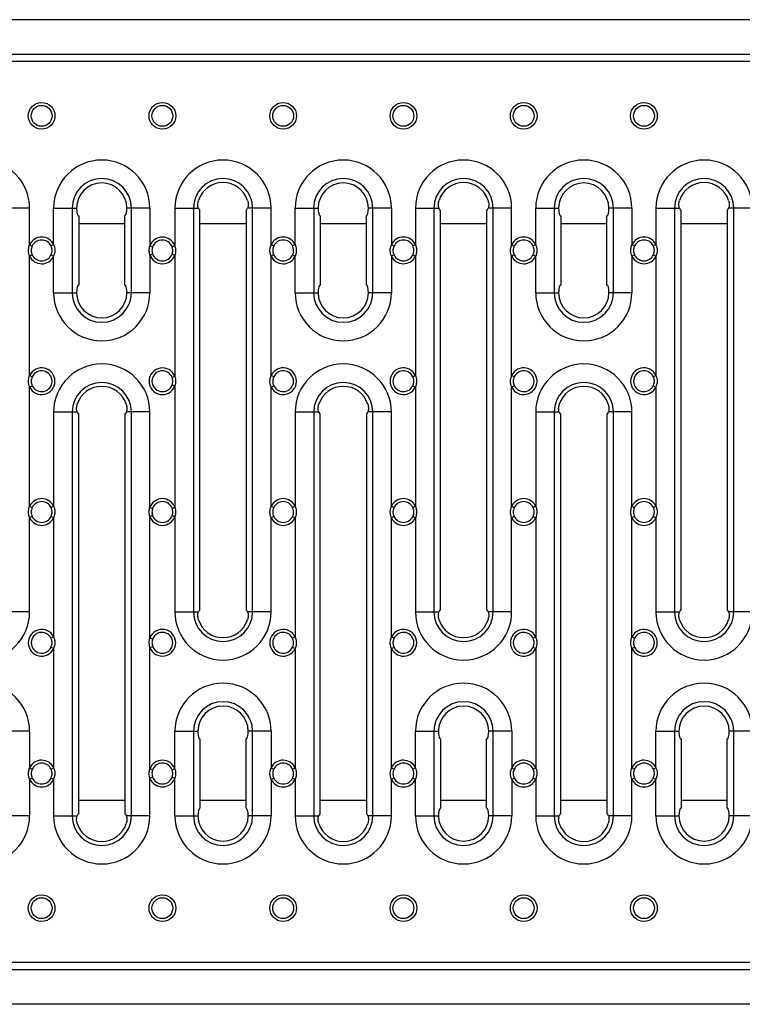
# Model space of a CAD drawing. Units: millimetres. Extents: x 40 to 2075, y -24 to 1455.
# Drawn here: x 655 to 843, y 642 to 898 of the extents above; entities that cross this region are included whole.
import ezdxf

# ---------------------------------------------------------------- set-up
doc = ezdxf.new("R2010")
doc.units = ezdxf.units.MM
doc.header["$LTSCALE"] = 5
doc.linetypes.add('SLD-Solid', pattern=[0])

msp = doc.modelspace()

# ---------------------------------------------------------------- linework, layer by layer
at = {"color": 7, "linetype": 'SLD-Solid', "lineweight": 25}
for p, q in [((1192.176, 897.602), (192.176, 897.602)), ((192.176, 888.602), (1192.176, 888.602)), ((1191.176, 886.702), (193.176, 886.702)), ((657.676, 848.602), (652.867, 848.602)), ((657.676, 839.105), (657.676, 848.602)), ((663.922, 839.113), (663.922, 848.607)), ((663.922, 848.607), (668.732, 848.607)), ((668.732, 848.607), (668.732, 826.607)), ((668.732, 848.607), (669.886, 848.607)), ((684.113, 848.607), (682.958, 848.607)), ((688.922, 848.607), (684.113, 848.607)), ((684.113, 826.607), (684.113, 848.607)), ((688.922, 848.607), (688.922, 838.801)), ((695.426, 848.602), (695.426, 838.811)), ((695.426, 848.602), (700.235, 848.602)), ((700.235, 848.602), (700.235, 743.602)), ((700.235, 848.602), (701.524, 848.602)), ((701.926, 744.102), (701.926, 848.102)), ((713.926, 848.102), (713.926, 744.102)), ((715.617, 848.602), (714.328, 848.602)), ((720.426, 848.602), (715.617, 848.602)), ((715.617, 743.602), (715.617, 848.602)), ((720.426, 839.105), (720.426, 848.602)), ((726.672, 839.113), (726.672, 848.607)), ((726.672, 848.607), (731.482, 848.607)), ((731.482, 848.607), (731.482, 826.607)), ((731.482, 848.607), (732.636, 848.607)), ((746.863, 848.607), (745.708, 848.607)), ((746.863, 826.607), (746.863, 848.607)), ((751.672, 848.607), (746.863, 848.607)), ((751.672, 848.607), (751.672, 839.097)), ((757.926, 848.602), (757.926, 839.105)), ((757.926, 848.602), (762.735, 848.602)), ((762.735, 848.602), (762.735, 743.602)), ((762.735, 848.602), (764.024, 848.602)), ((764.426, 744.102), (764.426, 848.102)), ((776.426, 848.102), (776.426, 744.102)), ((778.117, 848.602), (776.828, 848.602)), ((782.926, 848.602), (778.117, 848.602)), ((778.117, 743.602), (778.117, 848.602)), ((782.926, 839.105), (782.926, 848.602)), ((789.172, 839.113), (789.172, 848.607)), ((789.172, 848.607), (793.982, 848.607)), ((793.982, 848.607), (793.982, 826.607)), ((793.982, 848.607), (795.136, 848.607)), ((809.363, 848.607), (808.208, 848.607)), ((814.172, 848.607), (809.363, 848.607)), ((809.363, 826.607), (809.363, 848.607)), ((814.172, 848.607), (814.172, 839.097)), ((820.426, 848.602), (820.426, 839.105)), ((820.426, 848.602), (825.235, 848.602)), ((825.235, 848.602), (825.235, 743.602)), ((825.235, 848.602), (826.524, 848.602)), ((826.926, 744.102), (826.926, 848.102)), ((838.926, 848.102), (838.926, 744.102)), ((840.617, 848.602), (839.328, 848.602)), ((845.426, 848.602), (840.617, 848.602)), ((840.617, 743.602), (840.617, 848.602)), ((670.422, 846.607), (670.422, 828.607)), ((682.422, 828.607), (682.422, 846.607)), ((733.172, 846.607), (733.172, 828.607)), ((745.172, 828.607), (745.172, 846.607)), ((795.672, 846.607), (795.672, 828.607)), ((807.672, 828.607), (807.672, 846.607)), ((657.676, 839.105), (658.362, 838.775)), ((663.922, 839.113), (663.237, 838.781)), ((688.922, 838.801), (689.636, 838.538)), ((695.426, 838.811), (694.713, 838.546)), ((720.426, 839.105), (721.112, 838.775)), ((726.672, 839.113), (725.987, 838.781)), ((751.672, 839.097), (752.359, 838.769)), ((757.926, 839.105), (757.24, 838.775)), ((782.926, 839.105), (783.612, 838.775)), ((789.172, 839.113), (788.487, 838.781)), ((814.172, 839.097), (814.859, 838.769)), ((820.426, 839.105), (819.74, 838.775)), ((658.362, 836.429), (657.676, 836.099)), ((657.676, 805.105), (657.676, 836.099)), ((663.237, 836.422), (663.922, 836.091)), ((663.922, 826.607), (663.922, 836.091)), ((689.636, 836.666), (688.922, 836.403)), ((688.922, 836.403), (688.922, 826.607)), ((694.713, 836.658), (695.426, 836.393)), ((695.426, 836.393), (695.426, 804.811)), ((721.112, 836.429), (720.426, 836.099)), ((720.426, 805.105), (720.426, 836.099)), ((725.987, 836.422), (726.672, 836.091)), ((726.672, 826.607), (726.672, 836.091)), ((752.359, 836.435), (751.672, 836.107)), ((751.672, 836.107), (751.672, 826.607)), ((757.24, 836.429), (757.926, 836.099)), ((757.926, 836.099), (757.926, 805.105)), ((783.612, 836.429), (782.926, 836.099)), ((782.926, 805.105), (782.926, 836.099)), ((788.487, 836.422), (789.172, 836.091)), ((789.172, 826.607), (789.172, 836.091)), ((814.859, 836.435), (814.172, 836.107)), ((814.172, 836.107), (814.172, 826.607)), ((819.74, 836.429), (820.426, 836.099)), ((820.426, 836.099), (820.426, 805.105)), ((663.922, 826.607), (668.732, 826.607)), ((668.732, 826.607), (669.886, 826.607)), ((684.113, 826.607), (682.958, 826.607)), ((688.922, 826.607), (684.113, 826.607)), ((726.672, 826.607), (731.482, 826.607)), ((731.482, 826.607), (732.636, 826.607)), ((746.863, 826.607), (745.708, 826.607)), ((751.672, 826.607), (746.863, 826.607)), ((789.172, 826.607), (793.982, 826.607)), ((793.982, 826.607), (795.136, 826.607)), ((809.363, 826.607), (808.208, 826.607)), ((814.172, 826.607), (809.363, 826.607)), ((658.362, 804.775), (657.676, 805.105)), ((695.426, 804.811), (694.713, 804.546)), ((721.112, 804.775), (720.426, 805.105)), ((757.926, 805.105), (757.24, 804.775)), ((783.612, 804.775), (782.926, 805.105)), ((820.426, 805.105), (819.74, 804.775)), ((657.676, 802.099), (658.362, 802.429)), ((657.676, 771.105), (657.676, 802.099)), ((694.713, 802.658), (695.426, 802.393)), ((695.426, 802.393), (695.426, 770.811)), ((720.426, 802.099), (721.112, 802.429)), ((720.426, 771.105), (720.426, 802.099)), ((757.24, 802.429), (757.926, 802.099)), ((757.926, 802.099), (757.926, 771.105)), ((782.926, 802.099), (783.612, 802.429)), ((782.926, 771.105), (782.926, 802.099)), ((819.74, 802.429), (820.426, 802.099)), ((820.426, 802.099), (820.426, 771.105)), ((663.926, 795.602), (663.926, 771.105)), ((663.926, 795.602), (668.735, 795.602)), ((668.735, 795.602), (668.735, 690.602)), ((668.735, 795.602), (670.024, 795.602)), ((670.426, 691.102), (670.426, 795.102)), ((682.426, 795.102), (682.426, 691.102)), ((684.117, 795.602), (682.828, 795.602)), ((688.926, 795.602), (684.117, 795.602)), ((684.117, 690.602), (684.117, 795.602)), ((688.926, 770.811), (688.926, 795.602)), ((726.676, 795.602), (726.676, 771.105)), ((726.676, 795.602), (731.485, 795.602)), ((731.485, 795.602), (731.485, 690.602)), ((731.485, 795.602), (732.774, 795.602)), ((733.176, 691.102), (733.176, 795.102)), ((745.176, 795.102), (745.176, 691.102)), ((746.867, 795.602), (745.578, 795.602)), ((746.867, 690.602), (746.867, 795.602)), ((751.676, 795.602), (746.867, 795.602)), ((751.676, 771.105), (751.676, 795.602)), ((789.176, 795.602), (789.176, 771.105)), ((789.176, 795.602), (793.985, 795.602)), ((793.985, 795.602), (793.985, 690.602)), ((793.985, 795.602), (795.274, 795.602)), ((795.676, 691.102), (795.676, 795.102)), ((807.676, 795.102), (807.676, 691.102)), ((809.367, 795.602), (808.078, 795.602)), ((809.367, 690.602), (809.367, 795.602)), ((814.176, 795.602), (809.367, 795.602)), ((814.176, 771.105), (814.176, 795.602)), ((657.676, 771.105), (658.362, 770.775)), ((663.926, 771.105), (663.24, 770.775)), ((688.926, 770.811), (689.639, 770.546)), ((695.426, 770.811), (694.713, 770.546)), ((720.426, 771.105), (721.112, 770.775)), ((726.676, 771.105), (725.99, 770.775)), ((751.676, 771.105), (752.362, 770.775)), ((757.926, 771.105), (757.24, 770.775)), ((782.926, 771.105), (783.612, 770.775)), ((789.176, 771.105), (788.49, 770.775)), ((814.176, 771.105), (814.862, 770.775)), ((820.426, 771.105), (819.74, 770.775)), ((658.362, 768.429), (657.676, 768.099)), ((657.676, 743.602), (657.676, 768.099)), ((663.24, 768.429), (663.926, 768.099)), ((663.926, 768.099), (663.926, 737.105)), ((689.639, 768.658), (688.926, 768.393)), ((688.926, 736.811), (688.926, 768.393)), ((694.713, 768.658), (695.426, 768.393)), ((695.426, 768.393), (695.426, 743.602)), ((721.112, 768.429), (720.426, 768.099)), ((720.426, 743.602), (720.426, 768.099)), ((725.99, 768.429), (726.676, 768.099)), ((726.676, 768.099), (726.676, 737.105)), ((752.362, 768.429), (751.676, 768.099)), ((751.676, 737.105), (751.676, 768.099)), ((757.24, 768.429), (757.926, 768.099)), ((757.926, 768.099), (757.926, 743.602)), ((783.612, 768.429), (782.926, 768.099)), ((782.926, 743.602), (782.926, 768.099)), ((788.49, 768.429), (789.176, 768.099)), ((789.176, 768.099), (789.176, 737.105)), ((814.862, 768.429), (814.176, 768.099)), ((814.176, 737.105), (814.176, 768.099)), ((819.74, 768.429), (820.426, 768.099)), ((820.426, 768.099), (820.426, 743.602)), ((657.676, 743.602), (652.867, 743.602)), ((695.426, 743.602), (700.235, 743.602)), ((700.235, 743.602), (701.524, 743.602)), ((715.617, 743.602), (714.328, 743.602)), ((720.426, 743.602), (715.617, 743.602)), ((757.926, 743.602), (762.735, 743.602)), ((762.735, 743.602), (764.024, 743.602)), ((778.117, 743.602), (776.828, 743.602)), ((782.926, 743.602), (778.117, 743.602)), ((820.426, 743.602), (825.235, 743.602)), ((825.235, 743.602), (826.524, 743.602)), ((840.617, 743.602), (839.328, 743.602)), ((845.426, 743.602), (840.617, 743.602)), ((663.926, 737.105), (663.24, 736.775)), ((689.639, 736.546), (688.926, 736.811)), ((726.676, 737.105), (725.99, 736.775)), ((752.362, 736.775), (751.676, 737.105)), ((789.176, 737.105), (788.49, 736.775)), ((814.862, 736.775), (814.176, 737.105)), ((663.24, 734.429), (663.926, 734.099)), ((663.926, 734.099), (663.926, 703.105)), ((688.926, 734.393), (689.639, 734.658)), ((688.926, 702.811), (688.926, 734.393)), ((725.99, 734.429), (726.676, 734.099)), ((726.676, 734.099), (726.676, 703.105)), ((751.676, 734.099), (752.362, 734.429)), ((751.676, 703.105), (751.676, 734.099)), ((788.49, 734.429), (789.176, 734.099)), ((789.176, 734.099), (789.176, 703.105)), ((814.176, 734.099), (814.862, 734.429)), ((814.176, 703.105), (814.176, 734.099)), ((657.68, 712.597), (652.871, 712.597)), ((657.68, 712.597), (657.68, 703.113)), ((695.43, 702.801), (695.43, 712.597)), ((695.43, 712.597), (700.239, 712.597)), ((700.239, 712.597), (700.239, 690.597)), ((700.239, 712.597), (701.394, 712.597)), ((715.621, 712.597), (714.466, 712.597)), ((720.43, 712.597), (715.621, 712.597)), ((715.621, 690.597), (715.621, 712.597)), ((720.43, 712.597), (720.43, 703.113)), ((757.93, 703.097), (757.93, 712.597)), ((757.93, 712.597), (762.739, 712.597)), ((762.739, 712.597), (762.739, 690.597)), ((762.739, 712.597), (763.894, 712.597)), ((778.121, 712.597), (776.966, 712.597)), ((782.93, 712.597), (778.121, 712.597)), ((778.121, 690.597), (778.121, 712.597)), ((782.93, 712.597), (782.93, 703.113)), ((820.43, 703.097), (820.43, 712.597)), ((820.43, 712.597), (825.239, 712.597)), ((825.239, 712.597), (825.239, 690.597)), ((825.239, 712.597), (826.394, 712.597)), ((840.621, 712.597), (839.466, 712.597)), ((845.43, 712.597), (840.621, 712.597)), ((840.621, 690.597), (840.621, 712.597)), ((701.93, 710.597), (701.93, 692.597)), ((713.93, 692.597), (713.93, 710.597)), ((764.43, 710.597), (764.43, 692.597)), ((776.43, 692.597), (776.43, 710.597)), ((826.93, 710.597), (826.93, 692.597)), ((838.93, 692.597), (838.93, 710.597)), ((657.68, 703.113), (658.365, 702.781)), ((663.926, 703.105), (663.24, 702.775)), ((688.926, 702.811), (689.639, 702.546)), ((695.43, 702.801), (694.716, 702.538)), ((720.43, 703.113), (721.115, 702.781)), ((726.676, 703.105), (725.99, 702.775)), ((751.676, 703.105), (752.362, 702.775)), ((757.93, 703.097), (757.243, 702.769)), ((782.93, 703.113), (783.615, 702.781)), ((789.176, 703.105), (788.49, 702.775)), ((814.176, 703.105), (814.862, 702.775)), ((820.43, 703.097), (819.743, 702.769)), ((658.365, 700.422), (657.68, 700.091)), ((657.68, 700.091), (657.68, 690.597)), ((663.24, 700.429), (663.926, 700.099)), ((663.926, 700.099), (663.926, 690.602)), ((689.639, 700.658), (688.926, 700.393)), ((688.926, 690.602), (688.926, 700.393)), ((694.716, 700.666), (695.43, 700.403)), ((695.43, 690.597), (695.43, 700.403)), ((721.115, 700.422), (720.43, 700.091)), ((720.43, 700.091), (720.43, 690.597)), ((725.99, 700.429), (726.676, 700.099)), ((726.676, 700.099), (726.676, 690.602)), ((752.362, 700.429), (751.676, 700.099)), ((751.676, 690.602), (751.676, 700.099)), ((757.243, 700.435), (757.93, 700.107)), ((757.93, 690.597), (757.93, 700.107)), ((783.615, 700.422), (782.93, 700.091)), ((782.93, 700.091), (782.93, 690.597)), ((788.49, 700.429), (789.176, 700.099)), ((789.176, 700.099), (789.176, 690.602)), ((814.862, 700.429), (814.176, 700.099)), ((814.176, 690.602), (814.176, 700.099)), ((819.743, 700.435), (820.43, 700.107)), ((820.43, 690.597), (820.43, 700.107)), ((657.68, 690.597), (652.871, 690.597)), ((663.926, 690.602), (668.735, 690.602)), ((668.735, 690.602), (670.024, 690.602)), ((684.117, 690.602), (682.828, 690.602)), ((688.926, 690.602), (684.117, 690.602)), ((695.43, 690.597), (700.239, 690.597)), ((700.239, 690.597), (701.394, 690.597)), ((715.621, 690.597), (714.466, 690.597)), ((720.43, 690.597), (715.621, 690.597)), ((726.676, 690.602), (731.485, 690.602)), ((731.485, 690.602), (732.774, 690.602)), ((746.867, 690.602), (745.578, 690.602)), ((751.676, 690.602), (746.867, 690.602)), ((757.93, 690.597), (762.739, 690.597)), ((762.739, 690.597), (763.894, 690.597)), ((778.121, 690.597), (776.966, 690.597)), ((782.93, 690.597), (778.121, 690.597)), ((789.176, 690.602), (793.985, 690.602)), ((793.985, 690.602), (795.274, 690.602)), ((809.367, 690.602), (808.078, 690.602)), ((814.176, 690.602), (809.367, 690.602)), ((820.43, 690.597), (825.239, 690.597)), ((825.239, 690.597), (826.394, 690.597)), ((840.621, 690.597), (839.466, 690.597)), ((845.43, 690.597), (840.621, 690.597)), ((1192.176, 650.602), (192.176, 650.602)), ((1191.176, 652.502), (193.176, 652.502)), ((1192.176, 641.602), (192.176, 641.602))]:
    msp.add_line(p, q, dxfattribs=at)
at = {"color": 8, "linetype": 'SLD-Solid', "lineweight": 25}
for p, q in [((670.422, 844.602), (682.422, 844.602)), ((701.926, 844.602), (713.926, 844.602)), ((733.172, 844.602), (745.172, 844.602)), ((764.426, 844.602), (776.426, 844.602)), ((795.672, 844.602), (807.672, 844.602)), ((826.926, 844.602), (838.926, 844.602)), ((682.426, 694.602), (670.426, 694.602)), ((713.93, 694.602), (701.93, 694.602)), ((745.176, 694.602), (733.176, 694.602)), ((776.43, 694.602), (764.43, 694.602)), ((807.676, 694.602), (795.676, 694.602)), ((838.93, 694.602), (826.93, 694.602))]:
    msp.add_line(p, q, dxfattribs=at)
at = {"color": 7, "linetype": 'SLD-Solid', "lineweight": 25}
for centre, radius in [((660.801, 872.602), 3.468), ((692.176, 872.602), 3.468), ((723.551, 872.602), 3.468), ((754.801, 872.602), 3.468), ((786.051, 872.602), 3.468), ((817.301, 872.602), 3.468), ((660.801, 872.602), 2.707), ((692.176, 872.602), 2.707), ((723.551, 872.602), 2.707), ((754.801, 872.602), 2.707), ((786.051, 872.602), 2.707), ((817.301, 872.602), 2.707), ((660.801, 666.602), 3.468), ((660.801, 666.602), 2.707), ((692.176, 666.602), 3.468), ((692.176, 666.602), 2.707), ((723.551, 666.602), 3.468), ((723.551, 666.602), 2.707), ((754.801, 666.602), 3.468), ((754.801, 666.602), 2.707), ((786.051, 666.602), 3.468), ((786.051, 666.602), 2.707), ((817.301, 666.602), 3.468), ((817.301, 666.602), 2.707)]:
    msp.add_circle(centre, radius, dxfattribs=at)
for centre, radius, start, end in [((645.176, 848.602), 12.5, 0, 180), ((676.422, 848.607), 12.5, 0, 180), ((707.926, 848.602), 12.5, 0, 180), ((739.172, 848.607), 12.5, 0, 180), ((770.426, 848.602), 12.5, 0, 180), ((801.672, 848.607), 12.5, 0, 180), ((832.926, 848.602), 12.5, 0, 180), ((676.422, 848.607), 7.691, 0, 180), ((676.422, 848.607), 6.536, 0, 180), ((707.926, 848.602), 7.691, 0, 180), ((707.926, 848.602), 6.67, 17.44894, 162.55106), ((739.172, 848.607), 7.691, 0, 180), ((739.172, 848.607), 6.536, 0, 180), ((770.426, 848.602), 7.691, 0, 180), ((770.426, 848.602), 6.67, 17.44894, 162.55106), ((801.672, 848.607), 7.691, 0, 180), ((801.672, 848.607), 6.536, 0, 180), ((832.926, 848.602), 7.691, 0, 180), ((832.926, 848.602), 6.67, 17.44894, 162.55106), ((660.801, 837.602), 3.468, 25.83156, 154.31411), ((660.801, 837.602), 2.707, 25.83156, 154.31411), ((692.176, 837.602), 3.468, 20.40836, 159.77395), ((692.176, 837.602), 2.707, 20.40836, 159.77395), ((723.551, 837.602), 3.468, 25.83156, 154.31411), ((723.551, 837.602), 2.707, 25.83156, 154.31411), ((754.801, 837.602), 3.468, 25.68589, 154.46054), ((754.801, 837.602), 2.707, 25.68589, 154.46054), ((786.051, 837.602), 3.468, 25.83156, 154.31411), ((786.051, 837.602), 2.707, 25.83156, 154.31411), ((817.301, 837.602), 3.468, 25.68589, 154.46054), ((817.301, 837.602), 2.707, 25.68589, 154.46054), ((660.801, 837.602), 3.468, 205.68589, 334.16844), ((660.801, 837.602), 2.707, 205.68589, 334.16844), ((692.176, 837.602), 3.468, 200.22605, 339.59164), ((692.176, 837.602), 2.707, 200.22605, 339.59164), ((723.551, 837.602), 3.468, 205.68589, 334.16844), ((723.551, 837.602), 2.707, 205.68589, 334.16844), ((754.801, 837.602), 3.468, 205.53946, 334.31411), ((754.801, 837.602), 2.707, 205.53946, 334.31411), ((786.051, 837.602), 3.468, 205.68589, 334.16844), ((786.051, 837.602), 2.707, 205.68589, 334.16844), ((817.301, 837.602), 3.468, 205.53946, 334.31411), ((817.301, 837.602), 2.707, 205.53946, 334.31411), ((676.422, 826.607), 12.5, 180, 0), ((676.422, 826.607), 7.691, 180, 0), ((676.422, 826.607), 6.536, 180, 0), ((739.172, 826.607), 12.5, 180, 0), ((739.172, 826.607), 7.691, 180, 0), ((739.172, 826.607), 6.536, 180, 0), ((801.672, 826.607), 12.5, 180, 0), ((801.672, 826.607), 7.691, 180, 0), ((801.672, 826.607), 6.536, 180, 0), ((660.801, 803.602), 3.468, 205.68589, 154.31411), ((676.426, 795.602), 12.5, 0, 180), ((692.176, 803.602), 3.468, 20.40836, 339.59164), ((723.551, 803.602), 3.468, 205.68589, 154.31411), ((739.176, 795.602), 12.5, 0, 180), ((754.801, 803.602), 3.468, 25.68589, 334.31411), ((786.051, 803.602), 3.468, 205.68589, 154.31411), ((801.676, 795.602), 12.5, 0, 180), ((817.301, 803.602), 3.468, 25.68589, 334.31411), ((660.801, 803.602), 2.707, 205.68589, 154.31411), ((692.176, 803.602), 2.707, 20.40836, 339.59164), ((723.551, 803.602), 2.707, 205.68589, 154.31411), ((754.801, 803.602), 2.707, 25.68589, 334.31411), ((786.051, 803.602), 2.707, 205.68589, 154.31411), ((817.301, 803.602), 2.707, 25.68589, 334.31411), ((676.426, 795.602), 7.691, 0, 180), ((676.426, 795.602), 6.67, 17.44894, 162.55106), ((739.176, 795.602), 7.691, 0, 180), ((739.176, 795.602), 6.67, 17.44894, 162.55106), ((801.676, 795.602), 7.691, 0, 180), ((801.676, 795.602), 6.67, 17.44894, 162.55106), ((660.801, 769.602), 3.468, 25.68589, 154.31411), ((660.801, 769.602), 2.707, 25.68589, 154.31411), ((692.176, 769.602), 3.468, 20.40836, 159.59164), ((692.176, 769.602), 2.707, 20.40836, 159.59164), ((723.551, 769.602), 3.468, 25.68589, 154.31411), ((723.551, 769.602), 2.707, 25.68589, 154.31411), ((754.801, 769.602), 3.468, 25.68589, 154.31411), ((754.801, 769.602), 2.707, 25.68589, 154.31411), ((786.051, 769.602), 3.468, 25.68589, 154.31411), ((786.051, 769.602), 2.707, 25.68589, 154.31411), ((817.301, 769.602), 3.468, 25.68589, 154.31411), ((817.301, 769.602), 2.707, 25.68589, 154.31411), ((660.801, 769.602), 3.468, 205.68589, 334.31411), ((660.801, 769.602), 2.707, 205.68589, 334.31411), ((692.176, 769.602), 3.468, 200.40836, 339.59164), ((692.176, 769.602), 2.707, 200.40836, 339.59164), ((723.551, 769.602), 3.468, 205.68589, 334.31411), ((723.551, 769.602), 2.707, 205.68589, 334.31411), ((754.801, 769.602), 3.468, 205.68589, 334.31411), ((754.801, 769.602), 2.707, 205.68589, 334.31411), ((786.051, 769.602), 3.468, 205.68589, 334.31411), ((786.051, 769.602), 2.707, 205.68589, 334.31411), ((817.301, 769.602), 3.468, 205.68589, 334.31411), ((817.301, 769.602), 2.707, 205.68589, 334.31411), ((645.176, 743.602), 12.5, 180, 0), ((707.926, 743.602), 12.5, 180, 0), ((707.926, 743.602), 7.691, 180, 0), ((770.426, 743.602), 12.5, 180, 0), ((770.426, 743.602), 7.691, 180, 0), ((832.926, 743.602), 12.5, 180, 0), ((832.926, 743.602), 7.691, 180, 0), ((707.926, 743.602), 6.67, 197.44894, 342.55106), ((770.426, 743.602), 6.67, 197.44894, 342.55106), ((832.926, 743.602), 6.67, 197.44894, 342.55106), ((660.801, 735.602), 3.468, 25.68589, 334.31411), ((660.801, 735.602), 2.707, 25.68589, 334.31411), ((692.176, 735.602), 3.468, 200.40836, 159.59164), ((692.176, 735.602), 2.707, 200.40836, 159.59164), ((723.551, 735.602), 3.468, 25.68589, 334.31411), ((723.551, 735.602), 2.707, 25.68589, 334.31411), ((754.801, 735.602), 3.468, 205.68589, 154.31411), ((754.801, 735.602), 2.707, 205.68589, 154.31411), ((786.051, 735.602), 3.468, 25.68589, 334.31411), ((786.051, 735.602), 2.707, 25.68589, 334.31411), ((817.301, 735.602), 3.468, 205.68589, 154.31411), ((817.301, 735.602), 2.707, 205.68589, 154.31411), ((645.18, 712.597), 12.5, 0, 180), ((707.93, 712.597), 12.5, 0, 180), ((770.43, 712.597), 12.5, 0, 180), ((832.93, 712.597), 12.5, 0, 180), ((707.93, 712.597), 7.691, 0, 180), ((770.43, 712.597), 7.691, 0, 180), ((832.93, 712.597), 7.691, 0, 180), ((707.93, 712.597), 6.536, 0, 180), ((770.43, 712.597), 6.536, 0, 180), ((832.93, 712.597), 6.536, 360, 180), ((660.801, 701.602), 3.468, 25.68589, 154.16844), ((660.801, 701.602), 2.707, 25.68589, 154.16844), ((692.176, 701.602), 3.468, 20.22605, 159.59164), ((692.176, 701.602), 2.707, 20.22605, 159.59164), ((723.551, 701.602), 3.468, 25.68589, 154.16844), ((723.551, 701.602), 2.707, 25.68589, 154.16844), ((754.801, 701.602), 3.468, 25.53946, 154.31411), ((754.801, 701.602), 2.707, 25.53946, 154.31411), ((786.051, 701.602), 3.468, 25.68589, 154.16844), ((786.051, 701.602), 2.707, 25.68589, 154.16844), ((817.301, 701.602), 3.468, 25.53946, 154.31411), ((817.301, 701.602), 2.707, 25.53946, 154.31411), ((660.801, 701.602), 3.468, 205.83156, 334.31411), ((660.801, 701.602), 2.707, 205.83156, 334.31411), ((692.176, 701.602), 3.468, 200.40836, 339.77395), ((692.176, 701.602), 2.707, 200.40836, 339.77395), ((723.551, 701.602), 3.468, 205.83156, 334.31411), ((723.551, 701.602), 2.707, 205.83156, 334.31411), ((754.801, 701.602), 3.468, 205.68589, 334.46054), ((754.801, 701.602), 2.707, 205.68589, 334.46054), ((786.051, 701.602), 3.468, 205.83156, 334.31411), ((786.051, 701.602), 2.707, 205.83156, 334.31411), ((817.301, 701.602), 3.468, 205.68589, 334.46054), ((817.301, 701.602), 2.707, 205.68589, 334.46054), ((645.18, 690.597), 12.5, 180, 0), ((676.426, 690.602), 12.5, 180, 0), ((676.426, 690.602), 7.691, 180, 0), ((707.93, 690.597), 12.5, 180, 0), ((707.93, 690.597), 7.691, 180, 0), ((707.93, 690.597), 6.536, 180, 0), ((739.176, 690.602), 12.5, 180, 0), ((739.176, 690.602), 7.691, 180, 0), ((770.43, 690.597), 12.5, 180, 0), ((770.43, 690.597), 7.691, 180, 0), ((770.43, 690.597), 6.536, 180, 0), ((801.676, 690.602), 12.5, 180, 0), ((801.676, 690.602), 7.691, 180, 0), ((832.93, 690.597), 12.5, 180, 0), ((832.93, 690.597), 7.691, 180, 0), ((832.93, 690.597), 6.536, 180, 0), ((676.426, 690.602), 6.67, 197.44894, 342.55106), ((739.176, 690.602), 6.67, 197.44894, 342.55106), ((801.676, 690.602), 6.67, 197.44894, 342.55106)]:
    msp.add_arc(centre, radius, start, end, dxfattribs=at)
for centre, major_axis, start_param, end_param in [((670.422, 848.607), (0, 2), 1.5707963, 3.1415927), ((682.422, 848.607), (0, 2), 3.1415927, 4.712389), ((701.926, 850.602), (0, 2.5), 2.4980915, 3.1415927), ((713.926, 850.602), (0, 2.5), 3.1415927, 3.7850938), ((733.172, 848.607), (0, 2), 1.5707963, 3.1415927), ((745.172, 848.607), (0, 2), 3.1415927, 4.712389), ((764.426, 850.602), (0, 2.5), 2.4980915, 3.1415927), ((776.426, 850.602), (0, 2.5), 3.1415927, 3.7850938), ((795.672, 848.607), (0, 2), 1.5707963, 3.1415927), ((807.672, 848.607), (0, 2), 3.1415927, 4.712389), ((826.926, 850.602), (0, 2.5), 2.4980915, 3.1415927), ((838.926, 850.602), (0, 2.5), 3.1415927, 3.7850938), ((670.422, 826.607), (0, 2), 0, 1.5707963), ((682.422, 826.607), (0, 2), 4.712389, 6.2831853), ((733.172, 826.607), (0, 2), 0, 1.5707963), ((745.172, 826.607), (0, 2), 4.712389, 6.2831853), ((795.672, 826.607), (0, 2), 0, 1.5707963), ((807.672, 826.607), (0, 2), 4.712389, 6.2831853), ((670.426, 797.602), (0, 2.5), 2.4980915, 3.1415927), ((682.426, 797.602), (0, 2.5), 3.1415927, 3.7850938), ((733.176, 797.602), (0, 2.5), 2.4980915, 3.1415927), ((745.176, 797.602), (0, 2.5), 3.1415927, 3.7850938), ((795.676, 797.602), (0, 2.5), 2.4980915, 3.1415927), ((807.676, 797.602), (0, 2.5), 3.1415927, 3.7850938), ((701.926, 741.602), (0, 2.5), 0, 0.6435011), ((713.926, 741.602), (0, 2.5), 5.6396842, 6.2831853), ((764.426, 741.602), (0, 2.5), 0, 0.6435011), ((776.426, 741.602), (0, 2.5), 5.6396842, 6.2831853), ((826.926, 741.602), (0, 2.5), 0, 0.6435011), ((838.926, 741.602), (0, 2.5), 5.6396842, 6.2831853), ((701.93, 712.597), (0, 2), 1.5707963, 3.1415927), ((713.93, 712.597), (0, 2), 3.1415927, 4.712389), ((764.43, 712.597), (0, 2), 1.5707963, 3.1415927), ((776.43, 712.597), (0, 2), 3.1415927, 4.712389), ((826.93, 712.597), (0, 2), 1.5707963, 3.1415927), ((838.93, 712.597), (0, 2), 3.1415927, 4.712389), ((701.93, 690.597), (0, 2), 0, 1.5707963), ((713.93, 690.597), (0, 2), 4.712389, 6.2831853), ((764.43, 690.597), (0, 2), 0, 1.5707963), ((776.43, 690.597), (0, 2), 4.712389, 6.2831853), ((826.93, 690.597), (0, 2), 0, 1.5707963), ((838.93, 690.597), (0, 2), 4.712389, 6.2831853), ((670.426, 688.602), (0, 2.5), 0, 0.6435011), ((682.426, 688.602), (0, 2.5), 5.6396842, 6.2831853), ((733.176, 688.602), (0, 2.5), 0, 0.6435011), ((745.176, 688.602), (0, 2.5), 5.6396842, 6.2831853), ((795.676, 688.602), (0, 2.5), 0, 0.6435011), ((807.676, 688.602), (0, 2.5), 5.6396842, 6.2831853)]:
    msp.add_ellipse(centre, major_axis=major_axis, ratio=0.2679492, start_param=start_param, end_param=end_param, dxfattribs=at)
for points, knots in [([(701.524, 848.602), (701.487, 848.727), (701.412, 848.978), (701.374, 849.478), (701.411, 850.035), (701.513, 850.413), (701.563, 850.602)], [0, 0, 0, 0, 0.2500694, 0.5003703, 0.7506051, 1, 1, 1, 1]), ([(714.289, 850.602), (714.34, 850.413), (714.441, 850.035), (714.479, 849.479), (714.44, 848.979), (714.366, 848.728), (714.328, 848.602)], [0, 0, 0, 0, 0.2494819, 0.4993003, 0.7494363, 1, 1, 1, 1]), ([(764.024, 848.602), (763.987, 848.727), (763.912, 848.978), (763.874, 849.478), (763.911, 850.035), (764.013, 850.413), (764.063, 850.602)], [0, 0, 0, 0, 0.2500694, 0.5003703, 0.7506051, 1, 1, 1, 1]), ([(776.789, 850.602), (776.84, 850.413), (776.941, 850.035), (776.979, 849.479), (776.94, 848.979), (776.866, 848.728), (776.828, 848.602)], [0, 0, 0, 0, 0.2494819, 0.4993003, 0.7494363, 1, 1, 1, 1]), ([(826.524, 848.602), (826.487, 848.727), (826.412, 848.978), (826.374, 849.478), (826.411, 850.035), (826.513, 850.413), (826.563, 850.602)], [0, 0, 0, 0, 0.2500694, 0.5003703, 0.7506051, 1, 1, 1, 1]), ([(839.289, 850.602), (839.34, 850.413), (839.441, 850.035), (839.479, 849.479), (839.44, 848.979), (839.366, 848.728), (839.328, 848.602)], [0, 0, 0, 0, 0.2494819, 0.4993003, 0.7494363, 1, 1, 1, 1]), ([(657.676, 836.099), (657.593, 836.346), (657.388, 836.957), (657.336, 838.007), (657.563, 838.741), (657.676, 839.105)], [0, 0, 0, 0, 0.253776, 0.629608, 1, 1, 1, 1]), ([(658.362, 838.775), (658.256, 838.492), (658.044, 837.926), (658.093, 837.091), (658.284, 836.62), (658.362, 836.429)], [0, 0, 0, 0, 0.37161455, 0.74415825, 1, 1, 1, 1]), ([(663.237, 836.422), (663.344, 836.705), (663.558, 837.271), (663.51, 838.111), (663.317, 838.585), (663.237, 838.781)], [0, 0, 0, 0, 0.3694489, 0.739835, 1, 1, 1, 1]), ([(663.922, 839.113), (664.007, 838.861), (664.215, 838.243), (664.264, 837.188), (664.036, 836.455), (663.922, 836.091)], [0, 0, 0, 0, 0.25809258, 0.63180853, 1, 1, 1, 1]), ([(688.922, 836.403), (688.829, 836.821), (688.651, 837.622), (688.835, 838.42), (688.922, 838.801)], [0, 0, 0, 0, 0.5226188, 1, 1, 1, 1]), ([(689.636, 838.538), (689.554, 838.24), (689.382, 837.618), (689.549, 836.993), (689.636, 836.666)], [0, 0, 0, 0, 0.4776011, 1, 1, 1, 1]), ([(694.713, 836.658), (694.796, 836.955), (694.972, 837.583), (694.802, 838.214), (694.713, 838.546)], [0, 0, 0, 0, 0.4733695, 1, 1, 1, 1]), ([(695.426, 838.811), (695.521, 838.386), (695.702, 837.578), (695.515, 836.773), (695.426, 836.393)], [0, 0, 0, 0, 0.5268966, 1, 1, 1, 1]), ([(720.426, 836.099), (720.343, 836.346), (720.138, 836.957), (720.086, 838.007), (720.313, 838.741), (720.426, 839.105)], [0, 0, 0, 0, 0.253776, 0.629608, 1, 1, 1, 1]), ([(721.112, 838.775), (721.006, 838.492), (720.794, 837.926), (720.843, 837.091), (721.034, 836.62), (721.112, 836.429)], [0, 0, 0, 0, 0.3716146, 0.7441583, 1, 1, 1, 1]), ([(725.987, 836.422), (726.094, 836.705), (726.308, 837.271), (726.26, 838.111), (726.067, 838.585), (725.987, 838.781)], [0, 0, 0, 0, 0.3694489, 0.739835, 1, 1, 1, 1]), ([(726.672, 839.113), (726.757, 838.861), (726.965, 838.243), (727.014, 837.188), (726.786, 836.455), (726.672, 836.091)], [0, 0, 0, 0, 0.25809258, 0.63180853, 1, 1, 1, 1]), ([(751.672, 836.107), (751.592, 836.348), (751.389, 836.954), (751.335, 837.998), (751.56, 838.732), (751.672, 839.097)], [0, 0, 0, 0, 0.2493826, 0.6273684, 1, 1, 1, 1]), ([(752.359, 838.769), (752.254, 838.486), (752.043, 837.918), (752.095, 837.089), (752.283, 836.622), (752.359, 836.435)], [0, 0, 0, 0, 0.3738194, 0.7485597, 1, 1, 1, 1]), ([(757.24, 836.429), (757.346, 836.712), (757.558, 837.278), (757.509, 838.113), (757.318, 838.584), (757.24, 838.775)], [0, 0, 0, 0, 0.3716146, 0.7441583, 1, 1, 1, 1]), ([(757.926, 839.105), (758.009, 838.858), (758.214, 838.246), (758.266, 837.197), (758.039, 836.463), (757.926, 836.099)], [0, 0, 0, 0, 0.25377597, 0.62960804, 1, 1, 1, 1]), ([(782.926, 836.099), (782.843, 836.346), (782.638, 836.957), (782.586, 838.007), (782.813, 838.741), (782.926, 839.105)], [0, 0, 0, 0, 0.253776, 0.629608, 1, 1, 1, 1]), ([(783.612, 838.775), (783.506, 838.492), (783.294, 837.926), (783.343, 837.091), (783.534, 836.62), (783.612, 836.429)], [0, 0, 0, 0, 0.3716146, 0.7441583, 1, 1, 1, 1]), ([(788.487, 836.422), (788.594, 836.705), (788.808, 837.271), (788.76, 838.111), (788.567, 838.585), (788.487, 838.781)], [0, 0, 0, 0, 0.3694489, 0.739835, 1, 1, 1, 1]), ([(789.172, 839.113), (789.257, 838.861), (789.465, 838.243), (789.514, 837.188), (789.286, 836.455), (789.172, 836.091)], [0, 0, 0, 0, 0.2580926, 0.6318085, 1, 1, 1, 1]), ([(814.172, 836.107), (814.092, 836.348), (813.889, 836.954), (813.835, 837.998), (814.06, 838.732), (814.172, 839.097)], [0, 0, 0, 0, 0.2493826, 0.6273684, 1, 1, 1, 1]), ([(814.859, 838.769), (814.754, 838.486), (814.543, 837.918), (814.595, 837.089), (814.783, 836.622), (814.859, 836.435)], [0, 0, 0, 0, 0.3738194, 0.7485597, 1, 1, 1, 1]), ([(819.74, 836.429), (819.846, 836.712), (820.058, 837.278), (820.009, 838.113), (819.818, 838.584), (819.74, 838.775)], [0, 0, 0, 0, 0.3716146, 0.7441583, 1, 1, 1, 1]), ([(820.426, 839.105), (820.509, 838.858), (820.714, 838.246), (820.766, 837.197), (820.539, 836.463), (820.426, 836.099)], [0, 0, 0, 0, 0.253776, 0.629608, 1, 1, 1, 1]), ([(657.676, 802.099), (657.593, 802.346), (657.388, 802.957), (657.336, 804.007), (657.563, 804.741), (657.676, 805.105)], [0, 0, 0, 0, 0.253776, 0.629608, 1, 1, 1, 1]), ([(658.362, 804.775), (658.256, 804.492), (658.044, 803.926), (658.093, 803.091), (658.284, 802.62), (658.362, 802.429)], [0, 0, 0, 0, 0.3716146, 0.7441583, 1, 1, 1, 1]), ([(694.713, 802.658), (694.796, 802.955), (694.972, 803.583), (694.802, 804.214), (694.713, 804.546)], [0, 0, 0, 0, 0.47336949, 1, 1, 1, 1]), ([(695.426, 804.811), (695.521, 804.386), (695.702, 803.578), (695.515, 802.773), (695.426, 802.393)], [0, 0, 0, 0, 0.5268966, 1, 1, 1, 1]), ([(720.426, 802.099), (720.343, 802.346), (720.138, 802.957), (720.086, 804.007), (720.313, 804.741), (720.426, 805.105)], [0, 0, 0, 0, 0.253776, 0.629608, 1, 1, 1, 1]), ([(721.112, 804.775), (721.006, 804.492), (720.794, 803.926), (720.843, 803.091), (721.034, 802.62), (721.112, 802.429)], [0, 0, 0, 0, 0.3716146, 0.7441583, 1, 1, 1, 1]), ([(757.24, 802.429), (757.346, 802.712), (757.558, 803.278), (757.509, 804.113), (757.318, 804.584), (757.24, 804.775)], [0, 0, 0, 0, 0.3716146, 0.7441583, 1, 1, 1, 1]), ([(757.926, 805.105), (758.009, 804.858), (758.214, 804.246), (758.266, 803.197), (758.039, 802.463), (757.926, 802.099)], [0, 0, 0, 0, 0.253776, 0.629608, 1, 1, 1, 1]), ([(782.926, 802.099), (782.843, 802.346), (782.638, 802.957), (782.586, 804.007), (782.813, 804.741), (782.926, 805.105)], [0, 0, 0, 0, 0.253776, 0.629608, 1, 1, 1, 1]), ([(783.612, 804.775), (783.506, 804.492), (783.294, 803.926), (783.343, 803.091), (783.534, 802.62), (783.612, 802.429)], [0, 0, 0, 0, 0.3716146, 0.7441583, 1, 1, 1, 1]), ([(819.74, 802.429), (819.846, 802.712), (820.058, 803.278), (820.009, 804.113), (819.818, 804.584), (819.74, 804.775)], [0, 0, 0, 0, 0.3716146, 0.7441583, 1, 1, 1, 1]), ([(820.426, 805.105), (820.509, 804.858), (820.714, 804.246), (820.766, 803.197), (820.539, 802.463), (820.426, 802.099)], [0, 0, 0, 0, 0.253776, 0.629608, 1, 1, 1, 1]), ([(670.024, 795.602), (669.987, 795.727), (669.912, 795.978), (669.874, 796.478), (669.911, 797.035), (670.013, 797.413), (670.063, 797.602)], [0, 0, 0, 0, 0.2500694, 0.5003703, 0.7506051, 1, 1, 1, 1]), ([(682.789, 797.602), (682.84, 797.413), (682.941, 797.035), (682.979, 796.479), (682.94, 795.979), (682.866, 795.728), (682.828, 795.602)], [0, 0, 0, 0, 0.24948187, 0.49930035, 0.74943633, 1, 1, 1, 1]), ([(732.774, 795.602), (732.737, 795.727), (732.662, 795.978), (732.624, 796.478), (732.661, 797.035), (732.763, 797.413), (732.813, 797.602)], [0, 0, 0, 0, 0.2500694, 0.5003703, 0.7506051, 1, 1, 1, 1]), ([(745.539, 797.602), (745.59, 797.413), (745.691, 797.035), (745.729, 796.479), (745.69, 795.979), (745.616, 795.728), (745.578, 795.602)], [0, 0, 0, 0, 0.2494819, 0.4993003, 0.7494363, 1, 1, 1, 1]), ([(795.274, 795.602), (795.237, 795.727), (795.162, 795.978), (795.124, 796.478), (795.161, 797.035), (795.263, 797.413), (795.313, 797.602)], [0, 0, 0, 0, 0.2500694, 0.5003703, 0.7506051, 1, 1, 1, 1]), ([(808.039, 797.602), (808.09, 797.413), (808.191, 797.035), (808.229, 796.479), (808.19, 795.979), (808.116, 795.728), (808.078, 795.602)], [0, 0, 0, 0, 0.2494819, 0.4993003, 0.7494363, 1, 1, 1, 1]), ([(657.676, 768.099), (657.593, 768.346), (657.388, 768.957), (657.336, 770.007), (657.563, 770.741), (657.676, 771.105)], [0, 0, 0, 0, 0.253776, 0.629608, 1, 1, 1, 1]), ([(658.362, 770.775), (658.256, 770.492), (658.044, 769.926), (658.093, 769.091), (658.284, 768.62), (658.362, 768.429)], [0, 0, 0, 0, 0.3716146, 0.7441583, 1, 1, 1, 1]), ([(663.24, 768.429), (663.346, 768.712), (663.558, 769.278), (663.509, 770.113), (663.318, 770.584), (663.24, 770.775)], [0, 0, 0, 0, 0.3716146, 0.7441583, 1, 1, 1, 1]), ([(663.926, 771.105), (664.009, 770.858), (664.214, 770.246), (664.266, 769.197), (664.039, 768.463), (663.926, 768.099)], [0, 0, 0, 0, 0.253776, 0.629608, 1, 1, 1, 1]), ([(688.926, 768.393), (688.831, 768.818), (688.65, 769.626), (688.837, 770.43), (688.926, 770.811)], [0, 0, 0, 0, 0.5268966, 1, 1, 1, 1]), ([(695.426, 770.811), (695.521, 770.386), (695.702, 769.578), (695.515, 768.773), (695.426, 768.393)], [0, 0, 0, 0, 0.5268966, 1, 1, 1, 1]), ([(720.426, 768.099), (720.343, 768.346), (720.138, 768.957), (720.086, 770.007), (720.313, 770.741), (720.426, 771.105)], [0, 0, 0, 0, 0.253776, 0.629608, 1, 1, 1, 1]), ([(721.112, 770.775), (721.006, 770.492), (720.794, 769.926), (720.843, 769.091), (721.034, 768.62), (721.112, 768.429)], [0, 0, 0, 0, 0.3716146, 0.7441583, 1, 1, 1, 1]), ([(725.99, 768.429), (726.096, 768.712), (726.308, 769.278), (726.259, 770.113), (726.068, 770.584), (725.99, 770.775)], [0, 0, 0, 0, 0.3716146, 0.7441583, 1, 1, 1, 1]), ([(726.676, 771.105), (726.759, 770.858), (726.964, 770.246), (727.016, 769.197), (726.789, 768.463), (726.676, 768.099)], [0, 0, 0, 0, 0.253776, 0.629608, 1, 1, 1, 1]), ([(751.676, 768.099), (751.593, 768.346), (751.388, 768.957), (751.336, 770.007), (751.563, 770.741), (751.676, 771.105)], [0, 0, 0, 0, 0.253776, 0.629608, 1, 1, 1, 1]), ([(752.362, 770.775), (752.256, 770.492), (752.044, 769.926), (752.093, 769.091), (752.284, 768.62), (752.362, 768.429)], [0, 0, 0, 0, 0.37161455, 0.74415825, 1, 1, 1, 1]), ([(757.24, 768.429), (757.346, 768.712), (757.558, 769.278), (757.509, 770.113), (757.318, 770.584), (757.24, 770.775)], [0, 0, 0, 0, 0.3716146, 0.7441583, 1, 1, 1, 1]), ([(757.926, 771.105), (758.009, 770.858), (758.214, 770.246), (758.266, 769.197), (758.039, 768.463), (757.926, 768.099)], [0, 0, 0, 0, 0.25377597, 0.62960804, 1, 1, 1, 1]), ([(782.926, 768.099), (782.843, 768.346), (782.638, 768.957), (782.586, 770.007), (782.813, 770.741), (782.926, 771.105)], [0, 0, 0, 0, 0.253776, 0.629608, 1, 1, 1, 1]), ([(783.612, 770.775), (783.506, 770.492), (783.294, 769.926), (783.343, 769.091), (783.534, 768.62), (783.612, 768.429)], [0, 0, 0, 0, 0.3716146, 0.7441583, 1, 1, 1, 1]), ([(788.49, 768.429), (788.596, 768.712), (788.808, 769.278), (788.759, 770.113), (788.568, 770.584), (788.49, 770.775)], [0, 0, 0, 0, 0.3716146, 0.7441583, 1, 1, 1, 1]), ([(789.176, 771.105), (789.259, 770.858), (789.464, 770.246), (789.516, 769.197), (789.289, 768.463), (789.176, 768.099)], [0, 0, 0, 0, 0.253776, 0.629608, 1, 1, 1, 1]), ([(814.176, 768.099), (814.093, 768.346), (813.888, 768.957), (813.836, 770.007), (814.063, 770.741), (814.176, 771.105)], [0, 0, 0, 0, 0.253776, 0.629608, 1, 1, 1, 1]), ([(814.862, 770.775), (814.756, 770.492), (814.544, 769.926), (814.593, 769.091), (814.784, 768.62), (814.862, 768.429)], [0, 0, 0, 0, 0.37161455, 0.74415825, 1, 1, 1, 1]), ([(819.74, 768.429), (819.846, 768.712), (820.058, 769.278), (820.009, 770.113), (819.818, 770.584), (819.74, 770.775)], [0, 0, 0, 0, 0.3716146, 0.7441583, 1, 1, 1, 1]), ([(820.426, 771.105), (820.509, 770.858), (820.714, 770.246), (820.766, 769.197), (820.539, 768.463), (820.426, 768.099)], [0, 0, 0, 0, 0.253776, 0.629608, 1, 1, 1, 1]), ([(689.639, 770.546), (689.556, 770.249), (689.38, 769.621), (689.55, 768.99), (689.639, 768.658)], [0, 0, 0, 0, 0.4733695, 1, 1, 1, 1]), ([(694.713, 768.658), (694.796, 768.955), (694.972, 769.583), (694.802, 770.214), (694.713, 770.546)], [0, 0, 0, 0, 0.4733695, 1, 1, 1, 1]), ([(701.563, 741.602), (701.512, 741.791), (701.411, 742.169), (701.374, 742.725), (701.412, 743.225), (701.487, 743.476), (701.524, 743.602)], [0, 0, 0, 0, 0.2494819, 0.4993003, 0.7494363, 1, 1, 1, 1]), ([(714.328, 743.602), (714.365, 743.477), (714.44, 743.226), (714.479, 742.725), (714.441, 742.169), (714.34, 741.791), (714.289, 741.602)], [0, 0, 0, 0, 0.2500694, 0.5003703, 0.7506051, 1, 1, 1, 1]), ([(764.063, 741.602), (764.012, 741.791), (763.911, 742.169), (763.874, 742.725), (763.912, 743.225), (763.987, 743.476), (764.024, 743.602)], [0, 0, 0, 0, 0.2494819, 0.4993003, 0.7494363, 1, 1, 1, 1]), ([(776.828, 743.602), (776.865, 743.477), (776.94, 743.226), (776.979, 742.725), (776.941, 742.169), (776.84, 741.791), (776.789, 741.602)], [0, 0, 0, 0, 0.2500694, 0.5003703, 0.7506051, 1, 1, 1, 1]), ([(826.563, 741.602), (826.512, 741.791), (826.411, 742.169), (826.374, 742.725), (826.412, 743.225), (826.487, 743.476), (826.524, 743.602)], [0, 0, 0, 0, 0.2494819, 0.4993003, 0.7494363, 1, 1, 1, 1]), ([(839.328, 743.602), (839.365, 743.477), (839.44, 743.226), (839.479, 742.725), (839.441, 742.169), (839.34, 741.791), (839.289, 741.602)], [0, 0, 0, 0, 0.2500694, 0.5003703, 0.7506051, 1, 1, 1, 1]), ([(663.24, 734.429), (663.346, 734.712), (663.558, 735.278), (663.509, 736.113), (663.318, 736.584), (663.24, 736.775)], [0, 0, 0, 0, 0.3716146, 0.7441583, 1, 1, 1, 1]), ([(663.926, 737.105), (664.009, 736.858), (664.214, 736.246), (664.266, 735.197), (664.039, 734.463), (663.926, 734.099)], [0, 0, 0, 0, 0.253776, 0.629608, 1, 1, 1, 1]), ([(688.926, 734.393), (688.831, 734.818), (688.65, 735.626), (688.837, 736.43), (688.926, 736.811)], [0, 0, 0, 0, 0.52689664, 1, 1, 1, 1]), ([(689.639, 736.546), (689.556, 736.249), (689.38, 735.621), (689.55, 734.99), (689.639, 734.658)], [0, 0, 0, 0, 0.4733695, 1, 1, 1, 1]), ([(725.99, 734.429), (726.096, 734.712), (726.308, 735.278), (726.259, 736.113), (726.068, 736.584), (725.99, 736.775)], [0, 0, 0, 0, 0.3716146, 0.7441583, 1, 1, 1, 1]), ([(726.676, 737.105), (726.759, 736.858), (726.964, 736.246), (727.016, 735.197), (726.789, 734.463), (726.676, 734.099)], [0, 0, 0, 0, 0.253776, 0.629608, 1, 1, 1, 1]), ([(751.676, 734.099), (751.593, 734.346), (751.388, 734.957), (751.336, 736.007), (751.563, 736.741), (751.676, 737.105)], [0, 0, 0, 0, 0.253776, 0.629608, 1, 1, 1, 1]), ([(752.362, 736.775), (752.256, 736.492), (752.044, 735.926), (752.093, 735.091), (752.284, 734.62), (752.362, 734.429)], [0, 0, 0, 0, 0.3716146, 0.7441583, 1, 1, 1, 1]), ([(788.49, 734.429), (788.596, 734.712), (788.808, 735.278), (788.759, 736.113), (788.568, 736.584), (788.49, 736.775)], [0, 0, 0, 0, 0.3716146, 0.7441583, 1, 1, 1, 1]), ([(789.176, 737.105), (789.259, 736.858), (789.464, 736.246), (789.516, 735.197), (789.289, 734.463), (789.176, 734.099)], [0, 0, 0, 0, 0.253776, 0.629608, 1, 1, 1, 1]), ([(814.176, 734.099), (814.093, 734.346), (813.888, 734.957), (813.836, 736.007), (814.063, 736.741), (814.176, 737.105)], [0, 0, 0, 0, 0.253776, 0.629608, 1, 1, 1, 1]), ([(814.862, 736.775), (814.756, 736.492), (814.544, 735.926), (814.593, 735.091), (814.784, 734.62), (814.862, 734.429)], [0, 0, 0, 0, 0.3716146, 0.7441583, 1, 1, 1, 1]), ([(657.68, 700.091), (657.595, 700.343), (657.387, 700.96), (657.338, 702.016), (657.567, 702.749), (657.68, 703.113)], [0, 0, 0, 0, 0.2580926, 0.6318085, 1, 1, 1, 1]), ([(658.365, 702.781), (658.258, 702.499), (658.045, 701.933), (658.092, 701.093), (658.285, 700.618), (658.365, 700.422)], [0, 0, 0, 0, 0.36944895, 0.73983502, 1, 1, 1, 1]), ([(663.24, 700.429), (663.346, 700.712), (663.558, 701.278), (663.509, 702.113), (663.318, 702.584), (663.24, 702.775)], [0, 0, 0, 0, 0.37161455, 0.74415825, 1, 1, 1, 1]), ([(663.926, 703.105), (664.009, 702.858), (664.214, 702.246), (664.266, 701.197), (664.039, 700.463), (663.926, 700.099)], [0, 0, 0, 0, 0.253776, 0.629608, 1, 1, 1, 1]), ([(688.926, 700.393), (688.831, 700.818), (688.65, 701.626), (688.837, 702.43), (688.926, 702.811)], [0, 0, 0, 0, 0.5268966, 1, 1, 1, 1]), ([(689.639, 702.546), (689.556, 702.249), (689.38, 701.621), (689.55, 700.99), (689.639, 700.658)], [0, 0, 0, 0, 0.4733695, 1, 1, 1, 1]), ([(694.716, 700.666), (694.798, 700.963), (694.97, 701.586), (694.803, 702.211), (694.716, 702.538)], [0, 0, 0, 0, 0.4776011, 1, 1, 1, 1]), ([(695.43, 702.801), (695.523, 702.382), (695.701, 701.582), (695.518, 700.784), (695.43, 700.403)], [0, 0, 0, 0, 0.5226188, 1, 1, 1, 1]), ([(720.43, 700.091), (720.345, 700.343), (720.137, 700.96), (720.088, 702.016), (720.317, 702.749), (720.43, 703.113)], [0, 0, 0, 0, 0.2580926, 0.6318085, 1, 1, 1, 1]), ([(721.115, 702.781), (721.008, 702.499), (720.795, 701.933), (720.842, 701.093), (721.035, 700.618), (721.115, 700.422)], [0, 0, 0, 0, 0.3694489, 0.739835, 1, 1, 1, 1]), ([(725.99, 700.429), (726.096, 700.712), (726.308, 701.278), (726.259, 702.113), (726.068, 702.584), (725.99, 702.775)], [0, 0, 0, 0, 0.3716146, 0.7441583, 1, 1, 1, 1]), ([(726.676, 703.105), (726.759, 702.858), (726.964, 702.246), (727.016, 701.197), (726.789, 700.463), (726.676, 700.099)], [0, 0, 0, 0, 0.253776, 0.629608, 1, 1, 1, 1]), ([(751.676, 700.099), (751.593, 700.346), (751.388, 700.957), (751.336, 702.007), (751.563, 702.741), (751.676, 703.105)], [0, 0, 0, 0, 0.253776, 0.629608, 1, 1, 1, 1]), ([(752.362, 702.775), (752.256, 702.492), (752.044, 701.926), (752.093, 701.091), (752.284, 700.62), (752.362, 700.429)], [0, 0, 0, 0, 0.3716146, 0.7441583, 1, 1, 1, 1]), ([(757.243, 700.435), (757.349, 700.718), (757.559, 701.285), (757.507, 702.115), (757.319, 702.582), (757.243, 702.769)], [0, 0, 0, 0, 0.3738194, 0.7485597, 1, 1, 1, 1]), ([(757.93, 703.097), (758.011, 702.856), (758.214, 702.249), (758.267, 701.206), (758.042, 700.471), (757.93, 700.107)], [0, 0, 0, 0, 0.24938258, 0.62736839, 1, 1, 1, 1]), ([(782.93, 700.091), (782.845, 700.343), (782.637, 700.96), (782.588, 702.016), (782.817, 702.749), (782.93, 703.113)], [0, 0, 0, 0, 0.2580926, 0.6318085, 1, 1, 1, 1]), ([(783.615, 702.781), (783.508, 702.499), (783.295, 701.933), (783.342, 701.093), (783.535, 700.618), (783.615, 700.422)], [0, 0, 0, 0, 0.3694489, 0.739835, 1, 1, 1, 1]), ([(788.49, 700.429), (788.596, 700.712), (788.808, 701.278), (788.759, 702.113), (788.568, 702.584), (788.49, 702.775)], [0, 0, 0, 0, 0.3716146, 0.7441583, 1, 1, 1, 1]), ([(789.176, 703.105), (789.259, 702.858), (789.464, 702.246), (789.516, 701.197), (789.289, 700.463), (789.176, 700.099)], [0, 0, 0, 0, 0.253776, 0.629608, 1, 1, 1, 1]), ([(814.176, 700.099), (814.093, 700.346), (813.888, 700.957), (813.836, 702.007), (814.063, 702.741), (814.176, 703.105)], [0, 0, 0, 0, 0.253776, 0.629608, 1, 1, 1, 1]), ([(814.862, 702.775), (814.756, 702.492), (814.544, 701.926), (814.593, 701.091), (814.784, 700.62), (814.862, 700.429)], [0, 0, 0, 0, 0.3716146, 0.7441583, 1, 1, 1, 1]), ([(819.743, 700.435), (819.849, 700.718), (820.059, 701.285), (820.007, 702.115), (819.819, 702.582), (819.743, 702.769)], [0, 0, 0, 0, 0.3738194, 0.7485597, 1, 1, 1, 1]), ([(820.43, 703.097), (820.511, 702.856), (820.714, 702.249), (820.767, 701.206), (820.542, 700.471), (820.43, 700.107)], [0, 0, 0, 0, 0.2493826, 0.6273684, 1, 1, 1, 1]), ([(670.063, 688.602), (670.012, 688.791), (669.911, 689.169), (669.874, 689.725), (669.912, 690.225), (669.987, 690.476), (670.024, 690.602)], [0, 0, 0, 0, 0.2494819, 0.4993003, 0.7494363, 1, 1, 1, 1]), ([(682.828, 690.602), (682.865, 690.477), (682.94, 690.226), (682.979, 689.725), (682.941, 689.169), (682.84, 688.791), (682.789, 688.602)], [0, 0, 0, 0, 0.2500694, 0.5003703, 0.7506051, 1, 1, 1, 1]), ([(732.813, 688.602), (732.762, 688.791), (732.661, 689.169), (732.624, 689.725), (732.662, 690.225), (732.737, 690.476), (732.774, 690.602)], [0, 0, 0, 0, 0.24948187, 0.49930035, 0.74943633, 1, 1, 1, 1]), ([(745.578, 690.602), (745.615, 690.477), (745.69, 690.226), (745.729, 689.725), (745.691, 689.169), (745.59, 688.791), (745.539, 688.602)], [0, 0, 0, 0, 0.2500694, 0.50037029, 0.75060506, 1, 1, 1, 1]), ([(795.313, 688.602), (795.262, 688.791), (795.161, 689.169), (795.124, 689.725), (795.162, 690.225), (795.237, 690.476), (795.274, 690.602)], [0, 0, 0, 0, 0.2494819, 0.4993003, 0.7494363, 1, 1, 1, 1]), ([(808.078, 690.602), (808.115, 690.477), (808.19, 690.226), (808.229, 689.725), (808.191, 689.169), (808.09, 688.791), (808.039, 688.602)], [0, 0, 0, 0, 0.2500694, 0.5003703, 0.7506051, 1, 1, 1, 1])]:
    msp.add_open_spline(points, degree=3, knots=knots, dxfattribs=at)

doc.saveas('drawing.dxf')
